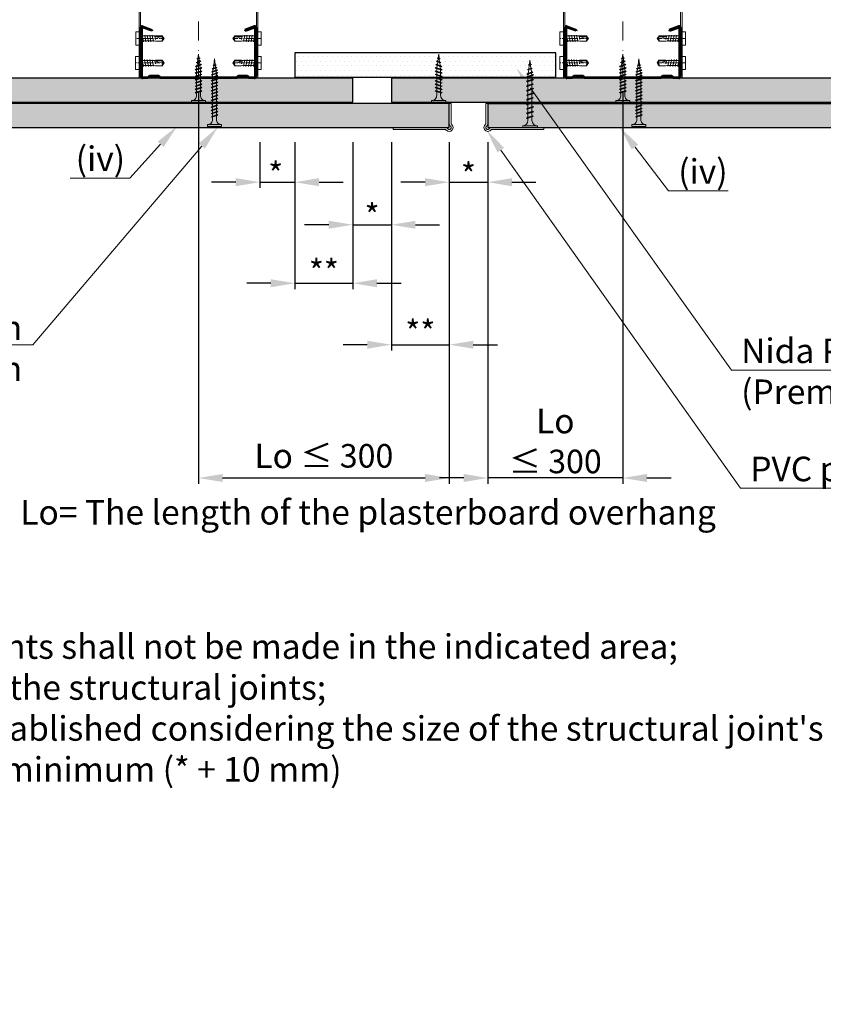
# Model space of a CAD drawing. Units: inches. Extents: x -39239 to 109009, y -14872 to 15423.
# Drawn here: x 12459 to 12876, y 431 to 941 of the extents above; entities that cross this region are included whole.
import ezdxf
from ezdxf import colors
from ezdxf.entities.mleader import LeaderData, LeaderLine
from ezdxf.math import Vec2, Vec3

# ---------------------------------------------------------------- set-up
doc = ezdxf.new("R2010")
doc.units = ezdxf.units.IN
doc.header["$MEASUREMENT"] = 0
doc.linetypes.add('DASHDOT', pattern=[1, 0.5, -0.25, 0, -0.25])
doc.layers.get('DEFPOINTS').update_dxf_attribs({"lineweight": 0})
for name, color, linetype, lineweight in [('00_M COTE', 7, 'Continuous', 13), ('S_ACCESORII 1', 60, 'Continuous', 15), ('S_AXE', 103, 'DASHDOT', 13), ('S_PIESA 1', 230, 'Continuous', 18), ('S_PIESA 5', 40, 'Continuous', 25), ('S_PLACI NIDA', 1, 'Continuous', 30), ('S_PLACI NIDA _ hatch', 51, 'Continuous', 13), ('S_PROFIL 1', 170, 'Continuous', 40), ('S_PROFIL 2', 253, 'Continuous', 25), ('S_SURUBURI DIBLURI', 30, 'Continuous', 15), ('S_SURUBURI DIBLURII_hach', 41, 'Continuous', 5), ('S_TEXT', 7, 'Continuous', 15)]:
    doc.layers.add(name, color=color, linetype=linetype, lineweight=lineweight)
doc.styles.add('1_1 ARIAL', font='arial.ttf', dxfattribs={"height": 2.55})
doc.styles.add('1_5 ARIAL', font='arial.ttf', dxfattribs={"height": 12.75})
doc.dimstyles.new('1_5 DIM', dxfattribs={"dimscale": 5, "dimtxt": 12.75, "dimasz": 2.5, "dimexe": 0.6, "dimexo": 1.5, "dimgap": 1, "dimtad": 1, "dimdec": 0, "dimzin": 9, "dimdsep": 46, "dimtxsty": '1_5 ARIAL', "dimcen": 0, "dimdle": 0.025, "dimclrt": 256, "dimazin": 2, "dimtfac": 1, "dimtdec": 0, "dimtix": 1, "dimtmove": 2, "dimatfit": 3, "dimfxl": 1, "dimtolj": 1, "dimtzin": 9, "dimarcsym": 0})

# ---------------------------------------------------------------- blocks, each defined once
blk = doc.blocks.new('*D1450')
at = {"layer": '00_M COTE', "color": 0, "lineweight": -2, "transparency": 16777216}
for p, q in [((12583.5, 878.01), (12583.5, 854.16)), ((12601.7, 878.01), (12601.7, 854.16)), ((12571, 857.16), (12558.5, 857.16)), ((12583.5, 857.16), (12601.7, 857.16)), ((12614.2, 857.16), (12626.7, 857.16))]:
    blk.add_line(p, q, dxfattribs=at)
at = {"layer": '00_M COTE', "color": 0, "transparency": 16777216}
for points in [[(12571, 859.24), (12571, 855.07), (12583.5, 857.16)], [(12614.2, 859.24), (12614.2, 855.07), (12601.7, 857.16)]]:
    blk.add_solid(points, dxfattribs=at)
at = {"layer": 'DEFPOINTS', "color": 0, "transparency": 16777216}
for p in [(12583.5, 885.51), (12601.7, 885.51), (12601.7, 857.16)]:
    blk.add_point(p, dxfattribs=at)
at = {"layer": '00_M COTE', "transparency": 16777216, "insert": (12591.7, 861.37), "char_height": 12.75, "attachment_point": 5, "style": '1_5 ARIAL'}
blk.add_mtext('\\A1;\\H0.95833x;*', dxfattribs=at)
blk = doc.blocks.new('*D1451')
at = {"layer": '00_M COTE', "color": 0, "lineweight": -2, "transparency": 16777216}
for p, q in [((12601.7, 878.01), (12601.7, 801.73)), ((12631.71, 878.01), (12631.71, 801.73)), ((12589.2, 804.73), (12576.7, 804.73)), ((12601.7, 804.73), (12631.71, 804.73)), ((12644.21, 804.73), (12656.71, 804.73))]:
    blk.add_line(p, q, dxfattribs=at)
at = {"layer": '00_M COTE', "color": 0, "transparency": 16777216}
for points in [[(12589.2, 806.81), (12589.2, 802.65), (12601.7, 804.73)], [(12644.21, 806.81), (12644.21, 802.65), (12631.71, 804.73)]]:
    blk.add_solid(points, dxfattribs=at)
at = {"layer": 'DEFPOINTS', "color": 0, "transparency": 16777216}
for p in [(12601.7, 885.51), (12631.71, 885.51), (12631.71, 804.73)]:
    blk.add_point(p, dxfattribs=at)
at = {"layer": '00_M COTE', "transparency": 16777216, "insert": (12616.71, 810.79), "char_height": 12.75, "attachment_point": 5, "style": '1_5 ARIAL'}
blk.add_mtext('\\A1;\\H0.95833x;**', dxfattribs=at)
blk = doc.blocks.new('*D1452')
at = {"layer": '00_M COTE', "color": 0, "lineweight": -2, "transparency": 16777216}
for p, q in [((12631.71, 878.01), (12631.71, 832.07)), ((12651.7, 878.01), (12651.7, 832.07)), ((12619.21, 835.07), (12606.71, 835.07)), ((12631.71, 835.07), (12651.7, 835.07)), ((12664.2, 835.07), (12676.7, 835.07))]:
    blk.add_line(p, q, dxfattribs=at)
at = {"layer": '00_M COTE', "color": 0, "transparency": 16777216}
for points in [[(12619.21, 837.16), (12619.21, 832.99), (12631.71, 835.07)], [(12664.2, 837.16), (12664.2, 832.99), (12651.7, 835.07)]]:
    blk.add_solid(points, dxfattribs=at)
at = {"layer": 'DEFPOINTS', "color": 0, "transparency": 16777216}
for p in [(12631.71, 885.51), (12651.7, 885.51), (12651.7, 835.07)]:
    blk.add_point(p, dxfattribs=at)
at = {"layer": '00_M COTE', "transparency": 16777216, "insert": (12641.71, 839.8), "char_height": 12.75, "attachment_point": 5, "style": '1_5 ARIAL'}
blk.add_mtext('\\A1;\\H0.95833x;*', dxfattribs=at)
blk = doc.blocks.new('AF 212 3.5x25')
at = {"layer": 'S_SURUBURI DIBLURI'}
for p, q in [((-2.57, 24.56), (-2.57, 25.48)), ((-2.57, 25.48), (4.73, 25.48)), ((4.73, 24.56), (-2.57, 24.56)), ((0.05, 21.82), (0.05, 19.91)), ((2.11, 21.82), (2.11, 20.61)), ((4.73, 25.48), (4.73, 24.56)), ((0.05, 19.48), (0.05, 18.24)), ((0.05, 19.48), (0.05, 18.21)), ((0.05, 19.47), (0.05, 18.21)), ((0.05, 17.78), (0.05, 16.51)), ((0.05, 16.08), (0.05, 14.81)), ((2.11, 20.17), (2.11, 18.91)), ((2.11, 20.16), (2.11, 18.91)), ((2.11, 19.47), (2.11, 18.91)), ((2.11, 18.47), (2.11, 17.21)), ((2.11, 16.77), (2.11, 15.51)), ((0.05, 14.38), (0.05, 13.11)), ((0.05, 12.68), (0.05, 11.41)), ((0.05, 10.98), (0.05, 9.71)), ((2.11, 15.07), (2.11, 13.81)), ((2.11, 13.37), (2.11, 12.11)), ((2.11, 11.67), (2.11, 10.41)), ((0.05, 9.28), (0.05, 8.69)), ((0.14, 8.04), (0.05, 8.69)), ((0.35, 6.33), (0.19, 7.62)), ((0.57, 4.6), (0.4, 5.9)), ((1.82, 6.37), (1.64, 4.96)), ((2.05, 8.25), (1.88, 6.85)), ((2.11, 9.97), (2.11, 8.69)), ((0.78, 2.86), (0.62, 4.16)), ((1.08, 0.48), (0.84, 2.43)), ((1.35, 2.6), (1.08, 0.48)), ((1.58, 4.49), (1.41, 3.07))]:
    blk.add_line(p, q, dxfattribs=at)
for centre, start, end in [((-2.54, 21.97), 356.8936, 90.6536), ((4.7, 21.97), 89.3464, 183.1064)]:
    blk.add_arc(centre, 2.6, start, end, dxfattribs=at)
at = {"layer": 'S_SURUBURI DIBLURII_hach'}
for p, q in [((2.83, 20.48), (-0.67, 19.6)), ((2.48, 20.73), (-0.27, 19.8)), ((2.83, 20.48), (2.41, 20.27)), ((2.83, 20.48), (2.48, 20.73)), ((-0.67, 19.6), (-0.27, 19.8)), ((-0.67, 19.6), (-0.34, 19.35)), ((2.83, 18.78), (-0.67, 17.9)), ((-0.67, 17.9), (-0.27, 18.1)), ((-0.67, 17.9), (-0.34, 17.65)), ((2.83, 17.08), (-0.67, 16.2)), ((-0.67, 16.2), (-0.27, 16.4)), ((-0.67, 16.2), (-0.34, 15.95)), ((2.83, 15.38), (-0.67, 14.5)), ((-0.34, 19.35), (2.41, 20.27)), ((-0.34, 17.65), (2.41, 18.57)), ((-0.34, 15.95), (2.41, 16.87)), ((2.48, 19.03), (-0.27, 18.1)), ((2.48, 17.33), (-0.27, 16.4)), ((2.48, 15.63), (-0.27, 14.7)), ((2.83, 18.78), (2.41, 18.57)), ((2.83, 17.08), (2.41, 16.87)), ((2.83, 15.38), (2.41, 15.17)), ((2.83, 18.78), (2.48, 19.03)), ((2.83, 17.08), (2.48, 17.33)), ((2.83, 15.38), (2.48, 15.63)), ((-0.67, 14.5), (-0.27, 14.7)), ((-0.67, 14.5), (-0.34, 14.25)), ((2.83, 13.68), (-0.67, 12.8)), ((-0.67, 12.8), (-0.27, 13)), ((-0.67, 12.8), (-0.34, 12.55)), ((2.83, 11.98), (-0.67, 11.1)), ((-0.67, 11.1), (-0.27, 11.3)), ((-0.67, 11.1), (-0.34, 10.85)), ((2.83, 10.28), (-0.67, 9.4)), ((-0.34, 14.25), (2.41, 15.17)), ((-0.34, 12.55), (2.41, 13.47)), ((-0.34, 10.85), (2.41, 11.77)), ((2.48, 13.93), (-0.27, 13)), ((2.48, 12.23), (-0.27, 11.3)), ((2.48, 10.53), (-0.27, 9.6)), ((2.83, 13.68), (2.41, 13.47)), ((2.83, 11.98), (2.41, 11.77)), ((2.83, 10.28), (2.41, 10.07)), ((2.83, 13.68), (2.48, 13.93)), ((2.83, 11.98), (2.48, 12.23)), ((2.83, 10.28), (2.48, 10.53)), ((-0.67, 9.4), (-0.27, 9.6)), ((-0.67, 9.4), (-0.34, 9.15)), ((2.83, 8.58), (-0.67, 7.7)), ((-0.67, 7.7), (-0.27, 7.9)), ((-0.67, 7.7), (-0.34, 7.45)), ((-0.42, 6), (2.71, 6.75)), ((-0.42, 6), (-0.01, 6.21)), ((-0.42, 6), (-0.08, 5.74)), ((-0.34, 9.15), (2.41, 10.07)), ((-0.34, 7.45), (2.41, 8.37)), ((2.48, 8.83), (-0.27, 7.9)), ((2.28, 6.53), (-0.08, 5.74)), ((2.35, 7.01), (-0.01, 6.21)), ((2.71, 6.75), (2.28, 6.53)), ((2.71, 6.75), (2.35, 7.01)), ((2.83, 8.58), (2.41, 8.37)), ((2.83, 8.58), (2.48, 8.83)), ((2.27, 4.79), (-0.1, 4.3)), ((-0.1, 4.3), (0.31, 4.51)), ((-0.1, 4.3), (0.24, 4.04)), ((1.85, 2.84), (0.22, 2.6)), ((0.22, 2.6), (0.63, 2.81)), ((0.22, 2.6), (0.56, 2.34)), ((0.24, 4.04), (1.83, 4.57)), ((0.31, 4.51), (1.91, 5.05)), ((0.56, 2.34), (1.42, 2.63)), ((1.49, 3.1), (0.63, 2.81)), ((1.85, 2.84), (1.42, 2.63)), ((1.85, 2.84), (1.49, 3.1)), ((2.27, 4.79), (1.83, 4.57)), ((2.27, 4.79), (1.91, 5.05))]:
    blk.add_line(p, q, dxfattribs=at)
blk = doc.blocks.new('AF 212x35')
at = {"layer": 'S_SURUBURI DIBLURI'}
for p, q in [((64435.2, -14672.37), (64436.11, -14672.37)), ((64435.2, -14680.01), (64435.2, -14672.37)), ((64436.11, -14672.37), (64436.11, -14680.01)), ((64436.11, -14672.48), (64436.11, -14672.37)), ((64438.85, -14675.22), (64440.75, -14675.22)), ((64438.85, -14677.27), (64440.06, -14677.27)), ((64440.51, -14677.27), (64442.43, -14677.27)), ((64440.51, -14677.27), (64442.43, -14677.27)), ((64441.2, -14675.22), (64443.12, -14675.22)), ((64441.2, -14675.22), (64443.12, -14675.22)), ((64442.88, -14677.27), (64444.8, -14677.27)), ((64443.58, -14675.22), (64445.49, -14675.22)), ((64445.26, -14677.27), (64447.18, -14677.27)), ((64445.26, -14677.27), (64447.18, -14677.27)), ((64445.95, -14675.22), (64447.87, -14675.22)), ((64445.95, -14675.22), (64447.87, -14675.22)), ((64447.63, -14677.27), (64449.55, -14677.27)), ((64448.32, -14675.22), (64450.24, -14675.22)), ((64450, -14677.27), (64451.92, -14677.27)), ((64450, -14677.27), (64451.92, -14677.27)), ((64450.69, -14675.22), (64452.61, -14675.22)), ((64450.69, -14675.22), (64452.61, -14675.22)), ((64452.38, -14677.27), (64454.3, -14677.27)), ((64453.07, -14675.22), (64454.99, -14675.22)), ((64454.75, -14677.27), (64456.67, -14677.27)), ((64455.44, -14675.22), (64457.36, -14675.22)), ((64457.12, -14677.27), (64459.04, -14677.27)), ((64457.81, -14675.22), (64459.73, -14675.22)), ((64459.5, -14677.27), (64461.42, -14677.27)), ((64460.19, -14675.22), (64461.98, -14675.22)), ((64462.9, -14677.16), (64461.86, -14677.29)), ((64461.98, -14675.22), (64462.1, -14675.24)), ((64462.54, -14675.29), (64463.49, -14675.41)), ((64465.14, -14676.88), (64463.37, -14677.1)), ((64463.92, -14675.46), (64465.55, -14675.67)), ((64465.62, -14676.82), (64467.39, -14676.6)), ((64465.99, -14675.72), (64467.61, -14675.92)), ((64470.2, -14676.25), (64467.86, -14676.54)), ((64468.05, -14675.98), (64470.2, -14676.25)), ((64436.11, -14680.01), (64435.2, -14680.01))]:
    blk.add_line(p, q, dxfattribs=at)
for centre, start, end in [((64438.85, -14672.48), 180, 270), ((64438.85, -14680.01), 90, 180)]:
    blk.add_arc(centre, 2.74, start, end, dxfattribs=at)
at = {"layer": 'S_SURUBURI DIBLURII_hach'}
for p, q in [((64439.91, -14677.71), (64440.88, -14674.84)), ((64440.17, -14678.07), (64439.91, -14677.71)), ((64440.17, -14678.07), (64441.09, -14674.42)), ((64440.17, -14678.07), (64440.39, -14677.64)), ((64441.35, -14674.77), (64440.39, -14677.64)), ((64441.09, -14674.42), (64440.88, -14674.84)), ((64441.09, -14674.42), (64441.35, -14674.77)), ((64442.28, -14677.71), (64443.25, -14674.84)), ((64442.55, -14678.07), (64442.28, -14677.71)), ((64442.55, -14678.07), (64443.46, -14674.42)), ((64442.55, -14678.07), (64442.76, -14677.64)), ((64443.73, -14674.77), (64442.76, -14677.64)), ((64443.46, -14674.42), (64443.25, -14674.84)), ((64443.46, -14674.42), (64443.73, -14674.77)), ((64444.66, -14677.71), (64445.62, -14674.84)), ((64444.92, -14678.07), (64444.66, -14677.71)), ((64444.92, -14678.07), (64445.83, -14674.42)), ((64444.92, -14678.07), (64445.14, -14677.64)), ((64446.1, -14674.77), (64445.14, -14677.64)), ((64445.83, -14674.42), (64445.62, -14674.84)), ((64445.83, -14674.42), (64446.1, -14674.77)), ((64447.03, -14677.71), (64448, -14674.84)), ((64447.29, -14678.07), (64447.03, -14677.71)), ((64447.29, -14678.07), (64448.21, -14674.42)), ((64447.29, -14678.07), (64447.51, -14677.64)), ((64448.47, -14674.77), (64447.51, -14677.64)), ((64448.21, -14674.42), (64448, -14674.84)), ((64448.21, -14674.42), (64448.47, -14674.77)), ((64449.4, -14677.71), (64450.37, -14674.84)), ((64449.67, -14678.07), (64449.4, -14677.71)), ((64449.67, -14678.07), (64450.58, -14674.42)), ((64449.67, -14678.07), (64449.88, -14677.64)), ((64450.85, -14674.77), (64449.88, -14677.64)), ((64450.58, -14674.42), (64450.37, -14674.84)), ((64450.58, -14674.42), (64450.85, -14674.77)), ((64451.78, -14677.71), (64452.74, -14674.84)), ((64452.04, -14678.07), (64451.78, -14677.71)), ((64452.04, -14678.07), (64452.95, -14674.42)), ((64452.04, -14678.07), (64452.25, -14677.64)), ((64453.22, -14674.77), (64452.25, -14677.64)), ((64452.95, -14674.42), (64452.74, -14674.84)), ((64452.95, -14674.42), (64453.22, -14674.77)), ((64454.15, -14677.71), (64455.12, -14674.84)), ((64454.41, -14678.07), (64454.15, -14677.71)), ((64454.41, -14678.07), (64455.32, -14674.42)), ((64454.41, -14678.07), (64454.63, -14677.64)), ((64455.59, -14674.77), (64454.63, -14677.64)), ((64455.32, -14674.42), (64455.12, -14674.84)), ((64455.32, -14674.42), (64455.59, -14674.77)), ((64456.52, -14677.71), (64457.49, -14674.84)), ((64456.78, -14678.07), (64456.52, -14677.71)), ((64456.78, -14678.07), (64457.7, -14674.42)), ((64456.78, -14678.07), (64457, -14677.64)), ((64457.96, -14674.77), (64457, -14677.64)), ((64457.7, -14674.42), (64457.49, -14674.84)), ((64457.7, -14674.42), (64457.96, -14674.77)), ((64458.9, -14677.71), (64459.86, -14674.84)), ((64459.16, -14678.07), (64458.9, -14677.71)), ((64459.16, -14678.07), (64460.07, -14674.42)), ((64459.16, -14678.07), (64459.37, -14677.64)), ((64460.34, -14674.77), (64459.37, -14677.64)), ((64460.07, -14674.42), (64459.86, -14674.84)), ((64460.07, -14674.42), (64460.34, -14674.77)), ((64461.27, -14677.71), (64462.23, -14674.84)), ((64461.53, -14678.07), (64461.27, -14677.71)), ((64461.53, -14678.07), (64462.44, -14674.42)), ((64461.53, -14678.07), (64461.75, -14677.64)), ((64462.71, -14674.77), (64461.75, -14677.64)), ((64462.44, -14674.42), (64462.23, -14674.84)), ((64462.44, -14674.42), (64462.71, -14674.77)), ((64462.78, -14677.52), (64463.57, -14675.16)), ((64463.04, -14677.88), (64462.78, -14677.52)), ((64463.78, -14674.74), (64463.04, -14677.88)), ((64463.04, -14677.88), (64463.26, -14677.44)), ((64463.26, -14677.44), (64464.05, -14675.09)), ((64463.78, -14674.74), (64463.57, -14675.16)), ((64463.78, -14674.74), (64464.05, -14675.09)), ((64465.61, -14675.49), (64465.07, -14677.09)), ((64465.34, -14677.45), (64465.07, -14677.09)), ((64465.34, -14677.45), (64465.82, -14675.08)), ((64465.34, -14677.45), (64465.55, -14677.01)), ((64466.08, -14675.43), (64465.55, -14677.01)), ((64465.82, -14675.08), (64465.61, -14675.49)), ((64465.82, -14675.08), (64466.08, -14675.43)), ((64467.37, -14676.66), (64467.66, -14675.8)), ((64467.63, -14677.02), (64467.37, -14676.66)), ((64467.63, -14677.02), (64467.86, -14675.38)), ((64467.63, -14677.02), (64467.84, -14676.59)), ((64467.86, -14675.38), (64467.66, -14675.8)), ((64468.13, -14675.73), (64467.84, -14676.59)), ((64467.86, -14675.38), (64468.13, -14675.73))]:
    blk.add_line(p, q, dxfattribs=at)
blk = doc.blocks.new('*D1453')
at = {"layer": '00_M COTE', "color": 0, "lineweight": -2, "transparency": 16777216}
for p, q in [((12651.7, 878.01), (12651.7, 769.82)), ((12681.7, 878.01), (12681.7, 769.82)), ((12639.2, 772.82), (12626.7, 772.82)), ((12651.7, 772.82), (12681.7, 772.82)), ((12694.2, 772.82), (12706.7, 772.82))]:
    blk.add_line(p, q, dxfattribs=at)
at = {"layer": '00_M COTE', "color": 0, "transparency": 16777216}
for points in [[(12639.2, 774.91), (12639.2, 770.74), (12651.7, 772.82)], [(12694.2, 774.91), (12694.2, 770.74), (12681.7, 772.82)]]:
    blk.add_solid(points, dxfattribs=at)
at = {"layer": 'DEFPOINTS', "color": 0, "transparency": 16777216}
for p in [(12651.7, 885.51), (12681.7, 885.51), (12681.7, 772.82)]:
    blk.add_point(p, dxfattribs=at)
at = {"layer": '00_M COTE', "transparency": 16777216, "insert": (12666.71, 779.37), "char_height": 12.75, "attachment_point": 5, "style": '1_5 ARIAL'}
blk.add_mtext('\\A1;\\H0.95833x;**', dxfattribs=at)
blk = doc.blocks.new('*D1454')
at = {"layer": '00_M COTE', "color": 0, "lineweight": -2, "transparency": 16777216}
for p, q in [((12681.7, 878.01), (12681.7, 854.16)), ((12701.7, 878.01), (12701.7, 854.16)), ((12669.2, 857.16), (12656.7, 857.16)), ((12681.7, 857.16), (12701.7, 857.16)), ((12714.2, 857.16), (12726.7, 857.16))]:
    blk.add_line(p, q, dxfattribs=at)
at = {"layer": '00_M COTE', "color": 0, "transparency": 16777216}
for points in [[(12669.2, 859.24), (12669.2, 855.07), (12681.7, 857.16)], [(12714.2, 859.24), (12714.2, 855.07), (12701.7, 857.16)]]:
    blk.add_solid(points, dxfattribs=at)
at = {"layer": 'DEFPOINTS', "color": 0, "transparency": 16777216}
for p in [(12681.7, 885.51), (12701.7, 885.51), (12701.7, 857.16)]:
    blk.add_point(p, dxfattribs=at)
at = {"layer": '00_M COTE', "transparency": 16777216, "insert": (12691.7, 860.96), "char_height": 12.75, "attachment_point": 5, "style": '1_5 ARIAL'}
blk.add_mtext('\\A1;\\H0.95833x;*', dxfattribs=at)
blk = doc.blocks.new('AF 212 3.5x35')
at = {"layer": 'S_SURUBURI DIBLURI'}
for p, q in [((0.19, 35.55), (0.19, 36.46)), ((0.19, 36.46), (7.49, 36.46)), ((7.49, 36.46), (7.49, 35.55)), ((7.49, 35.55), (0.19, 35.55)), ((2.81, 32.81), (2.81, 30.91)), ((4.86, 32.81), (4.86, 31.6)), ((4.86, 31.16), (4.86, 29.9)), ((2.81, 30.47), (2.81, 29.21)), ((2.81, 28.77), (2.81, 27.51)), ((2.81, 27.07), (2.81, 25.81)), ((4.86, 29.46), (4.86, 28.2)), ((4.86, 27.76), (4.86, 26.5)), ((4.86, 26.06), (4.86, 24.8)), ((2.81, 25.37), (2.81, 24.11)), ((2.81, 23.67), (2.81, 22.41)), ((2.81, 21.97), (2.81, 20.71)), ((4.86, 24.36), (4.86, 23.1)), ((4.86, 22.66), (4.86, 21.4)), ((4.86, 20.96), (4.86, 19.7)), ((2.81, 20.27), (2.81, 19.01)), ((2.81, 18.57), (2.81, 17.31)), ((2.81, 16.87), (2.81, 15.61)), ((4.86, 19.26), (4.86, 18)), ((4.86, 17.56), (4.86, 16.3)), ((4.86, 15.86), (4.86, 14.6)), ((2.81, 15.17), (2.81, 13.91)), ((2.81, 13.47), (2.81, 12.21)), ((2.81, 11.77), (2.81, 10.51)), ((4.86, 14.16), (4.86, 12.9)), ((4.86, 12.46), (4.86, 11.2)), ((4.86, 10.76), (4.86, 9.8)), ((2.81, 10.07), (2.81, 9.67)), ((2.88, 9.13), (2.81, 9.67)), ((3.06, 7.71), (2.93, 8.71)), ((3.24, 6.26), (3.11, 7.28)), ((3.42, 4.81), (3.29, 5.82)), ((4.43, 6.21), (4.28, 5.04)), ((4.63, 7.79), (4.49, 6.68)), ((4.82, 9.35), (4.69, 8.26)), ((3.84, 1.46), (3.47, 4.37)), ((4.24, 4.64), (3.84, 1.46))]:
    blk.add_line(p, q, dxfattribs=at)
for centre, start, end in [((0.22, 32.95), 356.8936, 90.6536), ((7.46, 32.95), 89.3464, 183.1064)]:
    blk.add_arc(centre, 2.6, start, end, dxfattribs=at)
at = {"layer": 'S_SURUBURI DIBLURII_hach'}
for p, q in [((5.56, 31.47), (2.06, 30.59)), ((2.06, 30.59), (2.46, 30.79)), ((2.4, 30.33), (5.14, 31.26)), ((5.22, 31.72), (2.46, 30.79)), ((5.56, 31.47), (5.14, 31.26)), ((5.56, 31.47), (5.22, 31.72)), ((2.06, 30.59), (2.4, 30.33)), ((5.56, 29.77), (2.06, 28.89)), ((2.06, 28.89), (2.46, 29.09)), ((2.06, 28.89), (2.4, 28.63)), ((5.56, 28.07), (2.06, 27.19)), ((2.06, 27.19), (2.46, 27.39)), ((2.06, 27.19), (2.4, 26.93)), ((5.56, 26.37), (2.06, 25.49)), ((2.06, 25.49), (2.46, 25.69)), ((2.4, 28.63), (5.14, 29.56)), ((2.4, 26.93), (5.14, 27.86)), ((2.4, 25.23), (5.14, 26.16)), ((5.22, 30.02), (2.46, 29.09)), ((5.22, 28.32), (2.46, 27.39)), ((5.22, 26.62), (2.46, 25.69)), ((5.56, 29.77), (5.14, 29.56)), ((5.56, 28.07), (5.14, 27.86)), ((5.56, 26.37), (5.14, 26.16)), ((5.56, 29.77), (5.22, 30.02)), ((5.56, 28.07), (5.22, 28.32)), ((5.56, 26.37), (5.22, 26.62)), ((2.06, 25.49), (2.4, 25.23)), ((5.56, 24.67), (2.06, 23.79)), ((2.06, 23.79), (2.46, 23.99)), ((2.06, 23.79), (2.4, 23.53)), ((5.56, 22.97), (2.06, 22.09)), ((2.06, 22.09), (2.46, 22.29)), ((2.06, 22.09), (2.4, 21.83)), ((5.56, 21.27), (2.06, 20.39)), ((2.06, 20.39), (2.46, 20.59)), ((2.4, 23.53), (5.14, 24.46)), ((2.4, 21.83), (5.14, 22.76)), ((2.4, 20.13), (5.14, 21.06)), ((5.22, 24.92), (2.46, 23.99)), ((5.22, 23.22), (2.46, 22.29)), ((5.22, 21.52), (2.46, 20.59)), ((5.56, 24.67), (5.14, 24.46)), ((5.56, 22.97), (5.14, 22.76)), ((5.56, 21.27), (5.14, 21.06)), ((5.56, 24.67), (5.22, 24.92)), ((5.56, 22.97), (5.22, 23.22)), ((5.56, 21.27), (5.22, 21.52)), ((2.06, 20.39), (2.4, 20.13)), ((5.56, 19.57), (2.06, 18.69)), ((2.06, 18.69), (2.46, 18.89)), ((2.06, 18.69), (2.4, 18.43)), ((5.56, 17.87), (2.06, 16.99)), ((2.06, 16.99), (2.46, 17.19)), ((2.06, 16.99), (2.4, 16.73)), ((5.56, 16.17), (2.06, 15.29)), ((2.06, 15.29), (2.46, 15.49)), ((2.4, 18.43), (5.14, 19.36)), ((2.4, 16.73), (5.14, 17.66)), ((2.4, 15.03), (5.14, 15.96)), ((5.22, 19.82), (2.46, 18.89)), ((5.22, 18.12), (2.46, 17.19)), ((5.22, 16.42), (2.46, 15.49)), ((5.56, 19.57), (5.14, 19.36)), ((5.56, 17.87), (5.14, 17.66)), ((5.56, 16.17), (5.14, 15.96)), ((5.56, 19.57), (5.22, 19.82)), ((5.56, 17.87), (5.22, 18.12)), ((5.56, 16.17), (5.22, 16.42)), ((2.06, 15.29), (2.4, 15.03)), ((5.56, 14.47), (2.06, 13.59)), ((2.06, 13.59), (2.46, 13.79)), ((2.06, 13.59), (2.4, 13.33)), ((5.56, 12.77), (2.06, 11.89)), ((2.06, 11.89), (2.46, 12.09)), ((2.06, 11.89), (2.4, 11.63)), ((5.56, 11.07), (2.06, 10.19)), ((2.06, 10.19), (2.46, 10.39)), ((2.4, 13.33), (5.14, 14.26)), ((2.4, 11.63), (5.14, 12.56)), ((2.4, 9.93), (5.14, 10.86)), ((5.22, 14.72), (2.46, 13.79)), ((5.22, 13.02), (2.46, 12.09)), ((5.22, 11.32), (2.46, 10.39)), ((5.56, 14.47), (5.14, 14.26)), ((5.56, 12.77), (5.14, 12.56)), ((5.56, 11.07), (5.14, 10.86)), ((5.56, 14.47), (5.22, 14.72)), ((5.56, 12.77), (5.22, 13.02)), ((5.56, 11.07), (5.22, 11.32)), ((2.06, 10.19), (2.4, 9.93)), ((5.56, 9.67), (2.06, 8.79)), ((2.06, 8.79), (2.46, 8.99)), ((2.06, 8.79), (2.4, 8.53)), ((2.31, 7.39), (5.44, 8.13)), ((2.31, 7.39), (2.72, 7.6)), ((2.31, 7.39), (2.66, 7.12)), ((2.4, 8.53), (5.14, 9.46)), ((5.22, 9.92), (2.46, 8.99)), ((5.02, 6.47), (2.65, 5.99)), ((2.65, 5.99), (3.06, 6.2)), ((2.65, 5.99), (2.99, 5.72)), ((5.01, 7.91), (2.66, 7.12)), ((5.08, 8.39), (2.72, 7.6)), ((2.99, 5.72), (4.58, 6.26)), ((3.06, 6.2), (4.65, 6.74)), ((5.02, 6.47), (4.58, 6.26)), ((5.02, 6.47), (4.65, 6.74)), ((5.44, 8.13), (5.01, 7.91)), ((5.44, 8.13), (5.08, 8.39)), ((5.56, 9.67), (5.14, 9.46)), ((5.56, 9.67), (5.22, 9.92)), ((4.59, 4.82), (2.95, 4.58)), ((2.95, 4.58), (3.36, 4.79)), ((2.95, 4.58), (3.3, 4.31)), ((3.3, 4.31), (4.15, 4.6)), ((4.22, 5.08), (3.36, 4.79)), ((4.59, 4.82), (4.15, 4.6)), ((4.59, 4.82), (4.22, 5.08))]:
    blk.add_line(p, q, dxfattribs=at)
blk = doc.blocks.new('Brida acustica 60_125 - v3')
at = {"layer": 'S_ACCESORII 1'}
for points in [[(18.3, 123.8), (43.3, 123.8), (43.3, 127.8), (18.3, 127.8)], [(23.3, 127.8), (38.3, 127.8), (35.3, 130.8), (26.3, 130.8)], [(18.3, 119), (43.3, 119), (40.3, 122), (21.3, 122)]]:
    blk.add_lwpolyline(points, close=True, dxfattribs=at)
blk.add_lwpolyline([(16.3, 110), (45.3, 110, 0.414214), (46.3, 111), (46.3, 119), (15.3, 119), (15.3, 111, 0.414214)], format="xyb", close=True, dxfattribs=at)
at = {"layer": 'S_PIESA 1', "lineweight": 9}
blk.add_line((30.8, 121.05), (30.8, 126.55), dxfattribs=at)
at = {"layer": 'S_PIESA 1'}
blk.add_lwpolyline([(0.21, 123), (-18, 123), (-18, 123.8), (1.6, 123.8)], dxfattribs=at)
for points in [[(60, 123.8), (1.6, 123.8, 0.414214), (0, 122.2), (0, 122, 0.414214), (-1, 121), (-1, 108, 0.414214), (0, 107), (0, 122), (0, 107)], [(60, 123), (1.6, 123, 0.414214), (0.8, 122.2), (0.8, 0), (0, 0), (0, 122.2)], [(61.39, 123), (79.6, 123), (79.6, 123.8), (60, 123.8, -0.414214), (61.6, 122.2), (61.6, 0), (60.8, 0), (60.8, 122.2, 0.414214), (60, 123)], [(61.6, 107, 0.414214), (62.6, 108), (62.6, 121, 0.414214), (61.6, 122)]]:
    blk.add_lwpolyline(points, format="xyb", dxfattribs=at)
blk.add_lwpolyline([(57.8, 123, -0.414214), (56.8, 122), (4.8, 122, -0.414214), (3.8, 123)], format="xyb", close=True, dxfattribs=at)
blk = doc.blocks.new('Profil NIDA Metal CD 60 - s')
at = {"layer": 'S_PIESA 5', "lineweight": 40}
for p, q in [((-0.29, 0.71), (-0.29, 26.01)), ((0.31, 26.01), (0.31, 0.71)), ((5.5, 24.26), (0.44, 26.1)), ((0.65, 26.67), (5.71, 24.82)), ((58.77, 26.67), (53.71, 24.82)), ((53.91, 24.26), (58.97, 26.1)), ((59.11, 0.71), (59.11, 26.01)), ((59.71, 26.01), (59.71, 0.71)), ((5.71, 24.82), (5.5, 24.26)), ((53.71, 24.82), (53.91, 24.26)), ((0.71, 0.31), (3.46, 0.31)), ((3.46, 0.31), (4.26, 1.11)), ((4.51, 0.51), (3.71, -0.29)), ((4.26, 1.11), (9.16, 1.11)), ((8.91, 0.51), (4.51, 0.51)), ((9.71, -0.29), (8.91, 0.51)), ((9.16, 1.11), (9.96, 0.31)), ((9.96, 0.31), (49.46, 0.31)), ((49.46, 0.31), (50.26, 1.11)), ((50.51, 0.51), (49.71, -0.29)), ((50.26, 1.11), (55.16, 1.11)), ((54.91, 0.51), (50.51, 0.51)), ((55.71, -0.29), (54.91, 0.51)), ((55.16, 1.11), (55.96, 0.31)), ((55.96, 0.31), (58.71, 0.31)), ((3.71, -0.29), (0.71, -0.29)), ((49.71, -0.29), (9.71, -0.29)), ((58.71, -0.29), (55.71, -0.29))]:
    blk.add_line(p, q, dxfattribs=at)
for centre, radius, start, end in [((0.41, 26.01), 0.7, 70, 180), ((0.41, 26.01), 0.1, 70, 180), ((59.01, 26.01), 0.7, 0, 110), ((59.01, 26.01), 0.1, 0, 110), ((0.71, 0.71), 1, 180, 270), ((0.71, 0.71), 0.4, 180, 270), ((58.71, 0.71), 0.4, 270, 0), ((58.71, 0.71), 1, 270, 0)]:
    blk.add_arc(centre, radius, start, end, dxfattribs=at)
blk = doc.blocks.new('FLAT HEAD 4.2X13')
at = {"layer": 'S_AXE'}
blk.add_line((23170.21, 3694.55), (23155.45, 3694.55), dxfattribs=at)
at = {"layer": 'S_SURUBURI DIBLURI', "flags": 128}
blk.add_lwpolyline([(23168.45, 3692.73, 0.414214), (23167.95, 3693.23), (23160.58, 3693.23), (23159.99, 3693.15), (23156.43, 3693.15), (23155.45, 3694.55), (23156.43, 3695.95), (23159.99, 3695.95), (23160.64, 3695.87), (23167.95, 3695.87, 0.414214), (23168.45, 3696.37)], format="xyb", dxfattribs=at)
blk.add_lwpolyline([(23170.21, 3698), (23170.21, 3691.1), (23170.21, 3691.1), (23170.21, 3691.1), (23170.21, 3691.1), (23168.45, 3691.1), (23168.45, 3698)], close=True, dxfattribs=at)
at = {"layer": 'S_SURUBURI DIBLURII_hach', "flags": 128}
for points in [[(23156.43, 3695.95, -0.520567), (23155.45, 3694.55)], [(23160.58, 3693.23, 0.126438), (23155.45, 3694.55)]]:
    blk.add_lwpolyline(points, format="xyb", dxfattribs=at)
for points in [[(23160.06, 3693.5), (23156.61, 3693.5), (23155.88, 3694.54)], [(23160.31, 3693.38), (23159.99, 3695.05)], [(23161.66, 3692.84), (23161.03, 3696.23)], [(23162.29, 3696.3), (23162.94, 3692.8)], [(23163.59, 3696.3), (23164.24, 3692.8)], [(23164.89, 3696.3), (23165.54, 3692.8)], [(23166.19, 3696.3), (23166.84, 3692.8)], [(23167.61, 3694.3), (23167.49, 3696.3)], [(23156.61, 3693.5), (23156.43, 3693.15)]]:
    blk.add_lwpolyline(points, dxfattribs=at)
blk = doc.blocks.new('*D1497')
at = {"layer": '00_M COTE', "color": 0, "lineweight": -2, "transparency": 16777216}
for p, q in [((12551.7, 904.21), (12551.7, 700.68)), ((12681.7, 878.01), (12681.7, 700.68)), ((12564.2, 703.68), (12669.2, 703.68))]:
    blk.add_line(p, q, dxfattribs=at)
at = {"layer": '00_M COTE', "color": 0, "transparency": 16777216}
for points in [[(12564.2, 705.77), (12564.2, 701.6), (12551.7, 703.68)], [(12669.2, 705.77), (12669.2, 701.6), (12681.7, 703.68)]]:
    blk.add_solid(points, dxfattribs=at)
at = {"layer": 'DEFPOINTS', "color": 0, "transparency": 16777216}
for p in [(12551.7, 911.71), (12681.7, 885.51), (12681.7, 703.68)]:
    blk.add_point(p, dxfattribs=at)
at = {"layer": '00_M COTE', "transparency": 16777216, "insert": (12616.7, 715.17), "char_height": 12.75, "attachment_point": 5, "style": '1_5 ARIAL'}
blk.add_mtext('\\A1;Lo {\\H0.95833x;≤ 300}', dxfattribs=at)
blk = doc.blocks.new('*D1498')
at = {"layer": '00_M COTE', "color": 0, "lineweight": -2, "transparency": 16777216}
for p, q in [((12771.71, 904.21), (12771.71, 700.68)), ((12701.71, 878.01), (12701.71, 700.68)), ((12689.21, 703.68), (12676.71, 703.68)), ((12771.71, 703.68), (12701.71, 703.68)), ((12784.21, 703.68), (12796.71, 703.68))]:
    blk.add_line(p, q, dxfattribs=at)
at = {"layer": '00_M COTE', "color": 0, "transparency": 16777216}
for points in [[(12689.21, 705.77), (12689.21, 701.6), (12701.71, 703.68)], [(12784.21, 705.77), (12784.21, 701.6), (12771.71, 703.68)]]:
    blk.add_solid(points, dxfattribs=at)
at = {"layer": 'DEFPOINTS', "color": 0, "transparency": 16777216}
for p in [(12771.71, 911.71), (12701.71, 885.51), (12701.71, 703.68)]:
    blk.add_point(p, dxfattribs=at)
at = {"layer": '00_M COTE', "transparency": 16777216, "insert": (12736.71, 722.87), "char_height": 12.75, "attachment_point": 5, "style": '1_5 ARIAL'}
blk.add_mtext('\\A1;Lo \\P{\\H0.95833x;≤ 300}', dxfattribs=at)

msp = doc.modelspace()

# ---------------------------------------------------------------- hatches: boundary and pattern name
at = {"layer": 'S_PLACI NIDA _ hatch', "lineweight": 30}
h = msp.add_hatch(dxfattribs=at)
h.set_pattern_fill('DOTS', color=256, scale=40, angle=-1e-14)
h.paths.add_polyline_path([(12736.923, 924.215), (12601.705, 924.215), (12601.705, 911.715), (12736.923, 911.715)])
h = msp.add_hatch(dxfattribs=at)
h.set_pattern_fill('DOTS', color=256, scale=40, angle=-1e-14)
h.paths.add_polyline_path([(12631.705, 911.115), (12041.705, 911.115), (12041.705, 898.615), (12631.705, 898.615)])
h = msp.add_hatch(dxfattribs=at)
h.set_pattern_fill('DOTS', color=256, scale=40, angle=-1e-14)
h.paths.add_polyline_path([(13281.705, 911.115), (12651.705, 911.115), (12651.705, 898.615), (13281.705, 898.615)])
h = msp.add_hatch(dxfattribs=at)
h.set_pattern_fill('DOTS', color=256, scale=40, angle=-1e-14)
h.paths.add_polyline_path([(12681.705, 898.015), (12041.705, 898.015), (12041.705, 885.515), (12681.705, 885.515)])
h = msp.add_hatch(dxfattribs=at)
h.set_pattern_fill('DOTS', color=256, scale=40, angle=-1e-14)
h.paths.add_polyline_path([(13281.705, 898.015), (12701.705, 898.015), (12701.705, 885.515), (13281.705, 885.515)])

# ---------------------------------------------------------------- linework, layer by layer
at = {"layer": 'S_ACCESORII 1'}
for points in [[(12652.705, 885.515), (12679.462, 885.515, -0.1989124), (12680.876, 884.929), (12680.998, 884.808, 1), (12682.412, 886.222), (12682.29, 886.343, -0.1989124), (12681.705, 887.757), (12681.705, 898.015), (12682.705, 898.015), (12682.705, 887.757, 0.1989124), (12682.998, 887.05), (12683.119, 886.929, -1), (12680.29, 884.1), (12680.169, 884.222, 0.1989124), (12679.462, 884.515), (12652.705, 884.515)], [(12730.705, 885.515), (12703.947, 885.515, 0.1989124), (12702.533, 884.929), (12702.412, 884.808, -1), (12700.998, 886.222), (12701.119, 886.343, 0.1989124), (12701.705, 887.757), (12701.705, 898.015), (12700.705, 898.015), (12700.705, 887.757, -0.1989124), (12700.412, 887.05), (12700.29, 886.929, 1), (12703.119, 884.1), (12703.24, 884.222, -0.1989124), (12703.947, 884.515), (12730.705, 884.515)]]:
    msp.add_lwpolyline(points, format="xyb", close=True, dxfattribs=at)
at = {"layer": 'S_AXE', "ltscale": 20}
for p, q in [((12551.705, 1201.915), (12551.705, 898.615)), ((12771.705, 1201.915), (12771.705, 898.615))]:
    msp.add_line(p, q, dxfattribs=at)
at = {"layer": 'S_PLACI NIDA'}
msp.add_line((12701.705, 898.015), (13281.705, 898.015), dxfattribs=at)
for points in [[(12601.705, 924.215), (12601.705, 911.715), (12736.923, 911.715), (12736.923, 924.215), (12601.705, 924.215)], [(12041.705, 898.615), (12631.705, 898.615), (12631.705, 911.115), (12041.705, 911.115)], [(12651.705, 911.115), (12651.705, 898.615), (13281.705, 898.615)], [(13281.705, 911.115), (12651.705, 911.115)], [(12041.705, 885.515), (12681.705, 885.515), (12681.705, 898.015), (12041.705, 898.015)], [(12701.705, 898.015), (12701.705, 885.515), (13281.705, 885.515)]]:
    msp.add_lwpolyline(points, dxfattribs=at)

# ---------------------------------------------------------------- block references
at = {"layer": 'S_PROFIL 1'}
for p in [(12521.973, 911.407), (12741.973, 911.407)]:
    msp.add_blockref('Profil NIDA Metal CD 60 - s', p, dxfattribs=at)
at = {"layer": 'S_PROFIL 2', "rotation": 180}
for p in [(35689.353, 4626.322), (35909.353, 4626.322), (35689.328, 4613.555), (35909.328, 4613.555)]:
    msp.add_blockref('FLAT HEAD 4.2X13', p, dxfattribs=at)
at = {"layer": 'S_PROFIL 2', "xscale": -1, "rotation": 180}
for p in [(-10585.944, 4626.322), (-10365.944, 4626.322), (-10585.968, 4613.555), (-10365.968, 4613.555)]:
    msp.add_blockref('FLAT HEAD 4.2X13', p, dxfattribs=at)
at = {"layer": 'S_SURUBURI DIBLURI', "xscale": -1, "rotation": 270}
msp.add_blockref('AF 212x35', (27399.816, -63549.683), dxfattribs=at)
at = {"layer": 'S_TEXT'}
for p in [(12520.905, 911.115), (12740.905, 911.115)]:
    msp.add_blockref('Brida acustica 60_125 - v3', p, dxfattribs=at)
at = {"layer": 'S_TEXT', "rotation": 180}
for name, p in [('AF 212 3.5x25', (12552.778, 924.09)), ('AF 212 3.5x35', (12563.854, 922.576)), ('AF 212 3.5x25', (12772.778, 924.09)), ('AF 212 3.5x35', (12783.854, 922.576))]:
    msp.add_blockref(name, p, dxfattribs=at)
at = {"layer": 'S_TEXT', "xscale": -1, "rotation": 180}
msp.add_blockref('AF 212 3.5x25', (12675.156, 924.09), dxfattribs=at)

# ---------------------------------------------------------------- texts
at = {"layer": 'S_TEXT', "lineweight": 13, "char_height": 12.75, "attachment_point": 1, "style": '1_5 ARIAL'}
for s, insert in [('Lo= The length of the plasterboard overhang ', (12459.294, 692.279)), ("NOTE:\\P(iv)^IFor the last row of plasterboards joints shall not be made in the indicated area;\\P          The joint shall also be placed right to the structural joints;\\P*^IThe size of the joint's gap will be established considering the size of the structural joint's gap but not less than 20 mm;\\P**       Boards overlap shall have a value of minimum (* + 10 mm)", (12113.056, 643.846))]:
    msp.add_mtext_dynamic_manual_height_columns(s, width=1328.74306, gutter_width=0, heights=[252.963], dxfattribs=dict(at, insert=insert))

# ---------------------------------------------------------------- dimensions: what is measured, and where the dimension line sits
at = {"layer": '00_M COTE'}
dim = msp.add_linear_dim(base=(12681.705, 703.685), p1=(12551.705, 911.715), p2=(12681.705, 885.515), text='Lo {\\H0.95833x;≤ 300}', dimstyle='1_5 DIM', dxfattribs=at)
dim.commit()
dim.dimension.update_dxf_attribs({"geometry": '*D1497', "text_midpoint": (12616.705, 715.168)})
for base, p1, p2, text, picture, middle in [((12701.708, 703.685), (12771.708, 911.715), (12701.708, 885.515), 'Lo \\P{\\H0.95833x;≤ 300}', '*D1498', (12736.708, 722.867)), ((12601.705, 857.157), (12583.505, 885.515), (12601.705, 885.515), '\\H0.95833x;*', '*D1450', (12591.705, 861.375)), ((12631.708, 804.729), (12601.705, 885.515), (12631.708, 885.515), '\\H0.95833x;**', '*D1451', (12616.707, 810.787)), ((12651.705, 835.074), (12631.708, 885.515), (12651.705, 885.515), '\\H0.95833x;*', '*D1452', (12641.707, 839.802)), ((12681.705, 772.824), (12651.705, 885.515), (12681.705, 885.515), '\\H0.95833x;**', '*D1453', (12666.707, 779.366)), ((12701.701, 857.157), (12681.705, 885.515), (12701.701, 885.515), '\\H0.95833x;*', '*D1454', (12691.703, 860.956))]:
    dim = msp.add_linear_dim(base=base, p1=p1, p2=p2, text=text, dimstyle='1_5 DIM', dxfattribs=at)
    dim.commit()
    dim.dimension.update_dxf_attribs({"geometry": picture, "text_midpoint": middle, "dimtype": 160})

# ---------------------------------------------------------------- leaders
ml = msp.add_multileader_mtext('Standard', dxfattribs=at)
ml.set_content('Nida Plasterboard Strip\\P(Premounted on the NIDA board with Self tapping screw 212)', color=256, style='1_1 ARIAL')
ml.set_leader_properties(color=256, linetype='ByLayer', lineweight=-1)
ml.build(insert=Vec2(0, 0))
ml.multileader.update_dxf_attribs({"has_dogleg": 0, "text_left_attachment_type": 6, "text_right_attachment_type": 6, "dogleg_length": 0, "arrow_head_size": 12.75, "scale": 5})
ctx = ml.context
ctx.base_point, ctx.scale, ctx.char_height, ctx.arrow_head_size, ctx.landing_gap_size, ctx.plane_origin = Vec3(12828.073, 759.542), 5, 12.75, 12.75, 5, Vec3(12541.071, 1064.083)
ctx.left_attachment, ctx.right_attachment = 6, 6
notes = []
notes.append((ctx, [(0, (1, 1, 0), (12828.073, 759.542), (1, 0), 0, [(0, [(12716.536, 916.341), (12828.073, 759.542)], 0, [])])]))
ctx.mtext.insert, ctx.mtext.defined_height, ctx.mtext.line_spacing_style, ctx.mtext.flow_direction = Vec3(12833.073, 776.041), 115.508, 2, 5
ml = msp.add_multileader_mtext('Standard', dxfattribs=at)
ml.set_content('Self tapping screw 212xL1 @ 600 mm\\PSelf tapping screw 212xL2 @ 300 mm\\P\\pxql;L1 < L2', color=256, style='1_1 ARIAL')
ml.set_leader_properties(color=256, linetype='ByLayer', lineweight=-1)
ml.build(insert=Vec2(0, 0))
ml.multileader.update_dxf_attribs({"has_dogleg": 0, "text_left_attachment_type": 6, "text_right_attachment_type": 6, "dogleg_length": 0, "arrow_head_size": 12.75, "scale": 5})
ctx = ml.context
ctx.base_point, ctx.scale, ctx.char_height, ctx.arrow_head_size, ctx.landing_gap_size, ctx.plane_origin = Vec3(12156.537, 772.688), 5, 12.75, 12.75, 5, Vec3(12296.812, 933.356)
ctx.left_attachment, ctx.right_attachment = 6, 6
notes.append((ctx, [(1, (1, 1, 0), (12465.831, 772.688), (-1, 0), 0, [(0, [(12561.687, 885.653), (12465.831, 772.688)], 0, [])])]))
ctx.mtext.insert, ctx.mtext.defined_height, ctx.mtext.line_spacing_style, ctx.mtext.flow_direction = Vec3(12161.537, 787.988), 115.508, 2, 5
ml = msp.add_multileader_mtext('Standard', dxfattribs=at)
ml.set_content('(iv)', color=256, style='1_1 ARIAL')
ml.set_leader_properties(color=256, linetype='ByLayer', lineweight=-1)
ml.build(insert=Vec2(0, 0))
ml.multileader.update_dxf_attribs({"has_dogleg": 0, "text_left_attachment_type": 6, "text_right_attachment_type": 6, "dogleg_length": 0, "arrow_head_size": 12.75, "scale": 5})
ctx = ml.context
ctx.base_point, ctx.scale, ctx.char_height, ctx.arrow_head_size, ctx.landing_gap_size, ctx.plane_origin = Vec3(12483.027, 859.21), 5, 12.75, 12.75, 5, Vec3(12392.121, 631.603)
ctx.left_attachment, ctx.right_attachment = 6, 6
notes.append((ctx, [(1, (1, 1, 0), (12516.031, 859.21), (-1, 0), 0, [(0, [(12540.662, 886.229), (12516.031, 859.21)], 0, [])])]))
ctx.mtext.insert, ctx.mtext.width, ctx.mtext.defined_height, ctx.mtext.line_spacing_style, ctx.mtext.flow_direction = Vec3(12488.027, 875.709), 359.86095, 60.868, 2, 5
ml = msp.add_multileader_mtext('Standard', dxfattribs=at)
ml.set_content('PVC profile - Corner protection', color=256, style='1_1 ARIAL')
ml.set_leader_properties(color=256, linetype='ByLayer', lineweight=-1)
ml.build(insert=Vec2(0, 0))
ml.multileader.update_dxf_attribs({"has_dogleg": 0, "text_left_attachment_type": 6, "text_right_attachment_type": 6, "dogleg_length": 0, "arrow_head_size": 12.75, "scale": 5})
ctx = ml.context
ctx.base_point, ctx.scale, ctx.char_height, ctx.arrow_head_size, ctx.landing_gap_size, ctx.plane_origin = Vec3(12832.811, 698.442), 5, 12.75, 12.75, 5, Vec3(12518.658, 1056.138)
ctx.left_attachment, ctx.right_attachment = 6, 6
notes.append((ctx, [(0, (1, 1, 0), (12832.811, 698.442), (1, 0), 0, [(0, [(12701.079, 884.184), (12832.811, 698.442)], 0, [])])]))
ctx.mtext.insert, ctx.mtext.defined_height, ctx.mtext.line_spacing_style, ctx.mtext.flow_direction = Vec3(12837.811, 714.731), 115.508, 2, 5
ml = msp.add_multileader_mtext('Standard', dxfattribs=at)
ml.set_content('(iv)', color=256, style='1_1 ARIAL')
ml.set_leader_properties(color=256, linetype='ByLayer', lineweight=-1)
ml.build(insert=Vec2(0, 0))
ml.multileader.update_dxf_attribs({"has_dogleg": 0, "text_left_attachment_type": 6, "text_right_attachment_type": 6, "dogleg_length": 0, "arrow_head_size": 12.75, "scale": 5})
ctx = ml.context
ctx.base_point, ctx.scale, ctx.char_height, ctx.arrow_head_size, ctx.landing_gap_size, ctx.plane_origin = Vec3(12795.462, 852.605), 5, 12.75, 12.75, 5, Vec3(12883.014, 631.759)
ctx.left_attachment, ctx.right_attachment = 6, 6
notes.append((ctx, [(0, (1, 1, 0), (12795.462, 852.605), (1, 0), 0, [(0, [(12770.289, 885.515), (12795.462, 852.605)], 0, [])])]))
ctx.mtext.insert, ctx.mtext.width, ctx.mtext.defined_height, ctx.mtext.line_spacing_style, ctx.mtext.flow_direction = Vec3(12800.462, 869.104), 359.86095, 60.868, 2, 5
for ctx, leaders in notes:
    for number, flags, end, landing, length, lines in leaders:
        leader = LeaderData()
        leader.index, (leader.has_last_leader_line, leader.has_dogleg_vector, leader.attachment_direction) = number, flags
        leader.last_leader_point, leader.dogleg_vector, leader.dogleg_length = Vec3(end), Vec3(landing), length
        for number, points, colour, breaks in lines:
            line = LeaderLine()
            line.index, line.vertices, line.color, line.breaks = number, Vec3.list(points), colors.encode_raw_color(colour), breaks
            leader.lines.append(line)
        ctx.leaders.append(leader)

doc.saveas('drawing.dxf')
